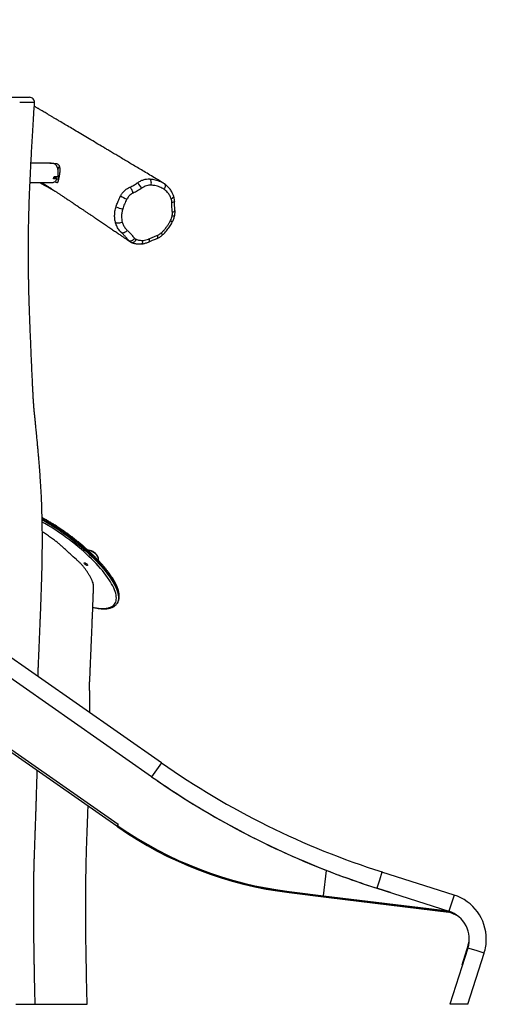
# Model space of a CAD drawing. Units: millimetres. Extents: x -516 to 3976, y 88 to 1613.
# Drawn here: x 2450 to 2547, y 1308 to 1503 of the extents above; entities that cross this region are included whole.
import ezdxf

# ---------------------------------------------------------------- set-up
doc = ezdxf.new("R2010")
doc.units = ezdxf.units.MM
doc.header["$LTSCALE"] = 45
doc.header["$PDSIZE"] = -1
doc.layers.add('VP-SIDE', color=50, linetype='Continuous', plot=False)
doc.dimstyles.get("Standard").update_dxf_attribs({"dimtxt": 14, "dimasz": 20, "dimexe": 20, "dimexo": 50, "dimgap": 20, "dimtad": 0, "dimdec": 0, "dimzin": 0, "dimdsep": 46, "dimtxsty": 'Standard', "dimcen": -0.09, "dimadec": 0, "dimazin": 0, "dimtfac": 1, "dimtdec": 4, "dimtofl": 0, "dimtmove": 0, "dimatfit": 3, "dimfxl": 70, "dimfxlon": 1, "dimtolj": 1, "dimtzin": 0, "dimarcsym": 0})

# ---------------------------------------------------------------- blocks, each defined once
blk = doc.blocks.new('RB1247_side')
at = {"color": 0, "linetype": 'Continuous', "lineweight": 25}
for p, q in [((550.6, -37.16), (546.88, -37.16)), ((550.86, -37.16), (550.6, -37.16)), ((550.96, -37.17), (550.7, -37.17)), ((551.42, -37.18), (550.72, -37.18)), ((550.96, -37.17), (550.96, -37.18)), ((546.7, -40.96), (551.29, -40.96)), ((552.05, -40.22), (551.35, -40.22)), ((551.63, -40.18), (551.37, -40.18)), ((551.73, -39.84), (551.47, -39.84)), ((551.48, -39.79), (552.17, -39.79)), ((551.96, -40.12), (551.65, -40.12)), ((551.68, -39.79), (551.73, -39.84)), ((552.05, -40.22), (551.96, -40.12)), ((573.06, -41.04), (573.09, -41.06)), ((572.74, -156.14), (510.61, -112.65)), ((570.81, -158.9), (510.07, -116.39)), ((563.89, -124.59), (563.88, -124.6)), ((563.89, -124.59), (564, -124.43)), ((563.92, -168.73), (508.37, -129.84)), ((564.15, -168.4), (508.42, -129.39)), ((572.74, -156.14), (571.77, -157.52)), ((571.77, -157.52), (570.81, -158.9)), ((564.15, -168.4), (563.92, -168.73)), ((563.92, -168.73), (564.01, -168.79)), ((564.12, -168.62), (564.01, -168.79)), ((564.01, -168.79), (564.09, -168.84)), ((564.12, -168.62), (564.04, -168.57)), ((564.09, -168.84), (564.2, -168.68)), ((564.12, -168.62), (564.2, -168.68)), ((564.13, -168.61), (564.21, -168.67)), ((604.87, -182.5), (605.49, -177.49)), ((604.9, -182.5), (605.51, -177.5)), ((605.49, -177.49), (605.51, -177.5)), ((616.48, -177.81), (615.97, -179.41)), ((630.77, -182.37), (616.48, -177.81)), ((615.97, -179.41), (615.46, -181.02)), ((598.08, -181.68), (598.06, -181.88)), ((598.08, -181.67), (604.87, -182.5)), ((598.08, -181.68), (605.93, -182.64)), ((618.17, -181.88), (615.45, -181.02)), ((615.46, -181.02), (629.75, -185.58)), ((598.06, -181.88), (605.91, -182.84)), ((604.9, -182.5), (604.87, -182.5)), ((604.9, -182.5), (629.6, -185.53)), ((605.91, -182.84), (605.93, -182.64)), ((605.91, -182.84), (629.73, -185.76)), ((605.93, -182.64), (629.65, -185.55)), ((630.77, -182.37), (630.26, -183.97)), ((629.73, -185.76), (629.75, -185.58)), ((630.26, -183.97), (629.75, -185.58)), ((630.59, -186.1), (629.78, -185.77)), ((630.62, -185.94), (630.59, -186.1)), ((630.59, -186.1), (630.66, -186.13)), ((630.72, -185.99), (630.66, -186.13)), ((633.52, -192.89), (629.95, -204.06)), ((633.57, -192.23), (632.33, -196.28)), ((635.12, -193.4), (633.52, -192.89)), ((633.57, -192.23), (633.68, -192.26)), ((636.73, -193.91), (635.12, -193.4)), ((633.49, -204.06), (636.73, -193.91)), ((632.43, -196.31), (632.33, -196.28)), ((543.86, -204.06), (545.65, -204.06)), ((545.65, -204.06), (546.64, -204.06)), ((546.64, -204.06), (547.73, -204.06)), ((547.73, -204.06), (551.42, -204.06)), ((551.42, -204.06), (553.01, -204.06)), ((553.01, -204.06), (554.17, -204.06)), ((554.17, -204.06), (555.96, -204.06)), ((555.96, -204.06), (556.95, -204.06)), ((556.95, -204.06), (558.04, -204.06)), ((633.49, -204.06), (629.95, -204.06))]:
    blk.add_line(p, q, dxfattribs=at)
at = {"color": 0, "linetype": 'Continuous', "lineweight": 25, "flags": 128}
for points in [[(551.42, -37.18), (551.55, -37.23), (551.67, -37.32), (551.79, -37.45), (551.9, -37.6), (552, -37.79), (552.08, -38), (552.15, -38.23), (552.2, -38.48), (552.23, -38.74), (552.24, -39), (552.24, -39.27), (552.21, -39.53), (552.17, -39.79)], [(552.05, -40.22), (551.96, -40.42), (551.85, -40.59), (551.74, -40.74), (551.62, -40.85), (551.49, -40.92), (551.36, -40.96), (551.29, -40.96)], [(570.73, -41.5), (570.75, -41.31), (570.76, -41.11), (570.75, -40.92), (570.72, -40.74), (570.67, -40.58), (570.6, -40.44), (570.52, -40.33), (570.43, -40.26)], [(567.14, -43.08), (567.09, -42.9), (567.02, -42.72), (566.95, -42.54), (566.86, -42.38), (566.76, -42.22), (566.66, -42.09), (566.56, -41.99), (566.46, -41.91)], [(573.33, -41.21), (573.4, -41.27), (573.46, -41.37), (573.49, -41.49), (573.49, -41.64), (573.47, -41.8), (573.42, -41.98), (573.35, -42.15), (573.25, -42.32)], [(575.16, -43.61), (575.16, -43.61), (575.17, -43.7), (575.14, -43.8), (575.07, -43.91), (574.97, -44.02), (574.85, -44.12), (574.69, -44.22)], [(575.34, -44.68), (575.33, -44.71), (575.3, -44.77), (575.23, -44.83), (575.12, -44.88), (574.98, -44.93), (574.82, -44.97)], [(575.44, -46.5), (575.43, -46.54), (575.4, -46.61), (575.33, -46.69), (575.22, -46.76), (575.08, -46.83), (574.92, -46.89)], [(564.99, -48.83), (564.81, -48.9), (564.63, -48.97), (564.43, -49.01), (564.24, -49.04), (564.06, -49.05), (563.9, -49.03), (563.77, -49), (563.66, -48.95)], [(575.38, -47.54), (575.38, -47.54), (575.35, -47.57), (575.28, -47.6), (575.18, -47.62), (575.04, -47.62), (574.88, -47.61)], [(565.99, -50.47), (565.85, -50.62), (565.7, -50.75), (565.54, -50.86), (565.38, -50.94), (565.22, -50.99), (565.08, -51), (564.95, -50.99), (564.85, -50.94)], [(567.46, -52.09), (567.32, -52.24), (567.17, -52.37), (567.01, -52.47), (566.85, -52.55), (566.7, -52.6), (566.55, -52.62), (566.43, -52.6), (566.32, -52.56)], [(567.72, -52.25), (567.63, -52.43), (567.53, -52.59), (567.41, -52.72), (567.28, -52.83), (567.16, -52.89), (567.03, -52.92), (566.92, -52.91), (566.89, -52.9)], [(568.69, -53.16), (568.7, -53.16), (568.8, -53.13), (568.89, -53.06), (568.97, -52.95), (569.04, -52.81), (569.09, -52.64), (569.12, -52.45)], [(570.28, -52.74), (570.3, -52.73), (570.35, -52.67), (570.38, -52.57), (570.39, -52.45), (570.37, -52.29), (570.34, -52.12)], [(571.9, -52.08), (571.93, -52.05), (571.99, -51.99), (572.02, -51.89), (572.04, -51.76), (572.03, -51.6), (572.01, -51.43)], [(572.93, -51.42), (572.93, -51.42), (572.94, -51.38), (572.93, -51.31), (572.89, -51.22), (572.82, -51.1), (572.73, -50.97)], [(564, -124.43), (564.08, -124.31), (564.19, -124.09), (564.27, -123.85), (564.32, -123.6), (564.35, -123.32), (564.34, -123.03), (564.3, -122.71), (564.24, -122.39), (564.15, -122.04), (564.02, -121.68), (563.87, -121.3), (563.69, -120.92), (563.49, -120.51), (563.25, -120.1), (562.99, -119.68), (562.7, -119.24), (562.39, -118.8), (562.05, -118.34), (561.69, -117.88), (561.3, -117.42), (560.9, -116.95), (560.47, -116.47), (560.02, -115.99), (559.54, -115.51), (559.06, -115.03), (558.55, -114.55), (558.03, -114.06), (557.49, -113.59), (556.94, -113.11), (556.37, -112.64), (555.79, -112.17), (555.21, -111.71), (554.61, -111.26), (554.01, -110.82), (553.4, -110.38), (552.78, -109.96), (552.16, -109.54), (551.54, -109.14), (550.92, -108.75), (550.29, -108.38), (549.67, -108.02), (549.1, -107.7)], [(549.11, -107.92), (549.56, -108.17), (550.18, -108.53), (550.8, -108.9), (551.43, -109.29), (552.05, -109.69), (552.67, -110.11), (553.28, -110.53), (553.9, -110.97), (554.5, -111.41), (555.1, -111.87), (555.68, -112.33), (556.26, -112.79), (556.83, -113.26), (557.38, -113.74), (557.92, -114.22), (558.44, -114.7), (558.94, -115.18), (559.43, -115.66), (559.9, -116.14), (560.35, -116.62), (560.78, -117.1), (561.19, -117.57), (561.58, -118.04), (561.94, -118.5), (562.28, -118.95), (562.59, -119.39), (562.88, -119.83), (563.14, -120.25), (563.37, -120.67), (563.58, -121.07), (563.76, -121.46), (563.91, -121.83), (564.03, -122.19), (564.13, -122.54), (564.19, -122.87), (564.23, -123.18), (564.24, -123.47), (564.21, -123.75), (564.16, -124.01), (564.08, -124.24), (563.97, -124.46), (563.89, -124.59)], [(559.16, -125.24), (559.42, -125.3), (559.87, -125.38), (560.3, -125.45), (560.71, -125.49), (561.1, -125.5), (561.47, -125.5), (561.81, -125.47), (562.12, -125.42), (562.41, -125.34), (562.68, -125.25), (562.92, -125.13), (563.13, -124.99), (563.31, -124.83), (563.47, -124.65), (563.6, -124.45), (563.7, -124.23), (563.77, -123.99), (563.81, -123.73), (563.82, -123.45), (563.8, -123.15), (563.76, -122.84), (563.68, -122.5), (563.58, -122.16), (563.45, -121.8), (563.29, -121.42), (563.1, -121.03), (562.88, -120.63), (562.64, -120.21), (562.37, -119.79), (562.07, -119.36), (561.75, -118.91), (561.41, -118.46), (561.04, -118), (560.65, -117.54), (560.24, -117.07), (559.8, -116.6), (559.35, -116.13), (558.87, -115.65), (558.38, -115.17), (557.87, -114.7), (557.35, -114.22), (556.81, -113.75), (556.25, -113.28), (555.69, -112.82), (555.11, -112.36), (554.53, -111.91), (553.93, -111.47), (553.33, -111.03), (552.72, -110.61), (552.11, -110.19), (551.5, -109.79), (550.88, -109.4), (550.27, -109.03), (549.65, -108.66), (549.11, -108.36)], [(559.81, -114.81), (559.65, -114.67), (559.48, -114.53), (559.3, -114.4), (559.12, -114.28), (558.93, -114.17), (558.76, -114.09), (558.59, -114.02), (558.43, -113.97), (558.3, -113.95), (558.19, -113.95)], [(559.81, -114.81), (559.65, -114.67), (559.48, -114.53), (559.3, -114.4), (559.12, -114.28), (558.93, -114.17), (558.76, -114.09), (558.59, -114.02), (558.43, -113.97), (558.3, -113.95), (558.2, -113.95)], [(557.55, -116.7), (557.48, -116.62), (557.43, -116.54), (557.41, -116.48), (557.43, -116.44), (557.47, -116.42), (557.54, -116.43), (557.63, -116.46), (557.73, -116.51), (557.84, -116.58), (557.94, -116.66), (558.02, -116.74), (558.08, -116.82), (558.11, -116.88), (558.12, -116.93), (558.09, -116.96), (558.03, -116.97), (557.95, -116.95), (557.86, -116.91), (557.75, -116.85), (557.65, -116.78), (557.55, -116.7)]]:
    blk.add_lwpolyline(points, dxfattribs=at)
at = {"color": 0, "linetype": 'Continuous', "lineweight": 25}
for centre, radius, start, end in [((546.61, -25.06), 1, 356.2796, 89.9996), ((550.6, -37.64), 0.482, 77.6949, 89.9623), ((550.6, -37.65), 0.486, 75.0197, 89.9238), ((550.86, -37.64), 0.482, 77.6949, 89.9623), ((554.81, -38.91), 2.63, 152.2912, 172.5511), ((548.76, -39.24), 2.77, 339.2361, 348.5597), ((548.76, -39.24), 2.77, 340.0767, 347.5379), ((549.02, -39.24), 2.77, 340.0767, 347.5379), ((555.15, -39.23), 2.97, 187.2144, 200.3616), ((566.18, -43.45), 2.99, 26.4848, 53.0645), ((576.42, -23.18), 23.6, 240.0959, 243.4732), ((566.05, -41.31), 5.02, 242.8864, 258.7723), ((575.45, -46.89), 1.87, 241.3019, 255.0023), ((558.08, -116.27), 2.33, 23.4788, 84.5108), ((558.82, -115.97), 1.53, 20.5947, 49.5399), ((558.82, -115.97), 1.52, 20.4902, 49.5593), ((665.9, -23.03), 162.47, 235.01, 252.2917), ((665.31, -24.24), 164.51, 234.9375, 248.676), ((665.9, -23.03), 165.84, 235.5081, 252.2917), ((607.21, -107.24), 75.2, 235.01, 263.01), ((564.01, -168.49), 0.169, 313.4108, 32.1263), ((607.21, -107.24), 75, 235.01, 263.01), ((607.21, -107.24), 74.99, 235.01, 263.01), ((665.18, -24.8), 163.94, 248.6569, 252.3406), ((627.98, -191.12), 9.18, 0.01, 72.2917), ((627.98, -191.12), 5.81, 342.2917, 72.2917), ((629.71, -185.96), 0.2, 68.01, 83.01), ((628.79, -190.76), 5, 47.9674, 68.01), ((628.79, -190.76), 5, 343.01, 359.5318), ((627.98, -191.12), 9.18, 342.2917, 0.01)]:
    blk.add_arc(centre, radius, start, end, dxfattribs=at)
for points, knots in [([(539.52, -24.06), (539.58, -24.06), (539.93, -24.06), (540.56, -24.06), (541.31, -24.06), (541.95, -24.06), (542.5, -24.06), (543.15, -24.06), (543.77, -24.06), (544.4, -24.06), (544.87, -24.06), (545.31, -24.06), (545.59, -24.06), (545.72, -24.06), (545.75, -24.06)], [0, 0, 0, 0, 0.022565, 0.141094, 0.259772, 0.340589, 0.421419, 0.502059, 0.6481, 0.721235, 0.794224, 0.881896, 0.972368, 1, 1, 1, 1]), ([(546.66, -25.12), (546.62, -25.12), (546.51, -25.12), (546.27, -25.11), (545.93, -25.1), (545.54, -25.09), (545.11, -25.09), (544.81, -25.08), (544.66, -25.08), (544.66, -25.08)], [0, 0, 0, 0, 0.08362, 0.270272, 0.457544, 0.644163, 0.822032, 0.999998, 1, 1, 1, 1]), ([(545.75, -24.06), (545.82, -24.06), (545.97, -24.06), (546.21, -24.06), (546.4, -24.06), (546.53, -24.06), (546.58, -24.06), (546.62, -24.06), (546.61, -24.06), (546.61, -24.06)], [0, 0, 0, 0, 0.1362212, 0.272467, 0.5482548, 0.6907577, 0.8332564, 0.9784821, 1, 1, 1, 1]), ([(548.28, -139.02), (548.28, -138.97), (548.29, -138.76), (548.31, -138.27), (548.34, -137.52), (548.37, -136.71), (548.4, -136.03), (548.42, -135.52), (548.44, -135.1), (548.45, -134.71), (548.47, -134.23), (548.5, -133.6), (548.53, -132.82), (548.57, -131.95), (548.61, -130.99), (548.65, -129.97), (548.69, -129), (548.73, -128.09), (548.76, -127.31), (548.79, -126.58), (548.81, -125.93), (548.83, -125.43), (548.85, -125.04), (548.86, -124.76), (548.86, -124.55), (548.87, -124.35), (548.88, -124.1), (548.89, -123.74), (548.91, -123.25), (548.93, -122.7), (548.96, -122.02), (548.98, -121.26), (549.01, -120.26), (549.04, -119.13), (549.08, -117.85), (549.1, -116.56), (549.13, -115.27), (549.14, -113.95), (549.15, -112.58), (549.15, -111.11), (549.14, -109.53), (549.11, -107.84), (549.06, -106.03), (549, -104.11), (548.9, -102.07), (548.79, -100.28), (548.68, -98.78), (548.6, -97.63), (548.51, -96.53), (548.43, -95.52), (548.35, -94.6), (548.27, -93.76), (548.2, -92.99), (548.14, -92.32), (548.08, -91.75), (548.04, -91.32), (548.01, -91.02), (547.99, -90.82), (547.98, -90.67), (547.97, -90.54), (547.95, -90.39), (547.93, -90.18), (547.9, -89.86), (547.86, -89.44), (547.81, -88.98), (547.75, -88.35), (547.67, -87.62), (547.59, -86.81), (547.51, -86.05), (547.45, -85.34), (547.4, -84.59), (547.35, -83.79), (547.3, -82.93), (547.26, -82.01), (547.21, -81.03), (547.15, -79.82), (547.09, -78.37), (547.02, -76.7), (546.94, -74.99), (546.87, -73.26), (546.8, -71.53), (546.72, -69.79), (546.65, -68.03), (546.6, -66.44), (546.55, -65.02), (546.51, -63.81), (546.48, -62.65), (546.46, -61.56), (546.44, -60.61), (546.42, -59.77), (546.41, -59.06), (546.4, -58.38), (546.39, -57.75), (546.39, -57.21), (546.38, -56.76), (546.38, -56.39), (546.38, -56.06), (546.38, -55.72), (546.38, -55.34), (546.38, -54.93), (546.38, -54.48), (546.38, -53.96), (546.38, -53.35), (546.38, -52.64), (546.39, -51.82), (546.4, -50.91), (546.42, -49.91), (546.44, -48.76), (546.47, -47.47), (546.51, -46.04), (546.56, -44.48), (546.62, -42.81), (546.7, -41.02), (546.79, -39.12), (546.88, -37.16), (546.99, -35.14), (547.11, -33.09), (547.24, -30.93), (547.38, -28.68), (547.5, -26.73), (547.58, -25.54), (547.61, -25.13)], [0, 0, 0, 0, 0.001301, 0.005398, 0.01304, 0.021101, 0.026529, 0.03101, 0.034545, 0.037633, 0.04114, 0.047165, 0.05413, 0.061814, 0.070161, 0.079172, 0.088846, 0.09572, 0.102864, 0.109443, 0.115076, 0.119762, 0.12278, 0.125213, 0.127063, 0.128479, 0.130383, 0.133671, 0.137968, 0.143123, 0.148241, 0.155906, 0.16311, 0.174521, 0.185603, 0.196821, 0.208176, 0.219672, 0.231513, 0.244357, 0.258205, 0.27306, 0.288923, 0.305797, 0.323687, 0.342598, 0.352913, 0.363324, 0.373026, 0.381921, 0.39001, 0.397291, 0.40418, 0.410143, 0.415181, 0.419291, 0.421401, 0.423144, 0.42452, 0.42553, 0.426508, 0.428376, 0.431187, 0.43494, 0.439318, 0.443558, 0.451392, 0.458586, 0.46525, 0.471473, 0.478066, 0.485149, 0.492736, 0.500835, 0.509451, 0.518588, 0.53273, 0.54761, 0.5626, 0.577691, 0.592885, 0.608183, 0.623589, 0.639104, 0.650094, 0.660849, 0.671017, 0.680595, 0.689586, 0.696238, 0.702528, 0.708455, 0.71402, 0.719017, 0.722814, 0.725926, 0.728612, 0.731583, 0.734879, 0.738499, 0.742443, 0.746809, 0.752196, 0.758447, 0.765561, 0.773539, 0.78238, 0.792084, 0.803654, 0.816251, 0.829876, 0.844528, 0.860209, 0.87692, 0.89466, 0.911828, 0.929863, 0.948766, 0.968537, 0.989177, 1, 1, 1, 1]), ([(547.61, -25.13), (547.61, -25.13), (547.62, -25.13), (547.58, -25.13), (547.52, -25.13), (547.38, -25.12), (547.17, -25.12), (546.9, -25.12), (546.74, -25.12), (546.66, -25.12)], [0, 0, 0, 0, 0.00713, 0.153313, 0.303064, 0.45282, 0.724725, 0.862374, 1, 1, 1, 1]), ([(573.09, -41.06), (572.83, -40.9), (572.15, -40.5), (571.09, -39.86), (569.91, -39.16), (568.8, -38.49), (567.74, -37.86), (566.74, -37.26), (565.76, -36.68), (564.82, -36.12), (563.92, -35.58), (563.09, -35.09), (562.33, -34.63), (561.36, -34.06), (560.18, -33.35), (558.79, -32.52), (557.43, -31.71), (556.17, -30.96), (554.98, -30.25), (553.88, -29.6), (552.96, -29.05), (552.21, -28.6), (551.65, -28.27), (551.12, -27.96), (550.62, -27.66), (550.15, -27.37), (549.7, -27.11), (549.32, -26.88), (549, -26.69), (548.75, -26.54), (548.57, -26.43), (548.42, -26.35), (548.26, -26.25), (548.05, -26.13), (547.81, -25.98), (547.64, -25.88), (547.56, -25.84)], [0, 0, 0, 0, 0.030779, 0.078752, 0.124493, 0.168, 0.209275, 0.248316, 0.285125, 0.323036, 0.358245, 0.390753, 0.420559, 0.447664, 0.503971, 0.558648, 0.6117, 0.663128, 0.707731, 0.751035, 0.793042, 0.816983, 0.839293, 0.859842, 0.878632, 0.898706, 0.916286, 0.931373, 0.943965, 0.954063, 0.961667, 0.965416, 0.971446, 0.97979, 0.990446, 1, 1, 1, 1]), ([(551.58, -37.27), (551.64, -37.25), (551.78, -37.2), (551.98, -37.2), (552.11, -37.26), (552.17, -37.29)], [0, 0, 0, 0, 0.287118, 0.643616, 1, 1, 1, 1]), ([(552.17, -37.29), (552.21, -37.32), (552.3, -37.38), (552.41, -37.52), (552.5, -37.7), (552.56, -37.92), (552.6, -38.17), (552.61, -38.46), (552.6, -38.77), (552.57, -39.09), (552.52, -39.42), (552.48, -39.73), (552.42, -40.01), (552.37, -40.26), (552.32, -40.48), (552.29, -40.66), (552.24, -40.81), (552.2, -40.92), (552.13, -41), (552.04, -41.02), (551.94, -40.99), (551.82, -40.92), (551.73, -40.86), (551.67, -40.8), (551.67, -40.8)], [0, 0, 0, 0, 0.043544, 0.087093, 0.133995, 0.180908, 0.229792, 0.278683, 0.330103, 0.381506, 0.432176, 0.482827, 0.529427, 0.576024, 0.621802, 0.667652, 0.713755, 0.759864, 0.814903, 0.869877, 0.911231, 0.952561, 0.99397, 1, 1, 1, 1]), ([(548.61, -40.96), (548.68, -41), (548.83, -41.08), (549.05, -41.21), (549.28, -41.34), (549.52, -41.48), (549.77, -41.62), (550.03, -41.76), (550.27, -41.9), (550.49, -42.02), (550.68, -42.13), (550.84, -42.22), (551, -42.31), (551.19, -42.42), (551.4, -42.54), (551.6, -42.65), (551.73, -42.72), (551.77, -42.75)], [0, 0, 0, 0, 0.0660565, 0.1371195, 0.2104437, 0.2861797, 0.3643278, 0.4448888, 0.5250947, 0.5932897, 0.6535667, 0.6991235, 0.7488664, 0.8078631, 0.8761157, 0.9536263, 1, 1, 1, 1]), ([(549.05, -40.96), (549.1, -41), (549.23, -41.08), (549.42, -41.21), (549.64, -41.35), (549.87, -41.5), (550.15, -41.68), (550.46, -41.89), (550.81, -42.11), (551.18, -42.36), (551.59, -42.63), (552.04, -42.93), (552.51, -43.24), (553.04, -43.59), (553.62, -43.97), (554.21, -44.37), (554.74, -44.72), (555.21, -45.04), (555.62, -45.31), (555.98, -45.55), (556.34, -45.79), (556.73, -46.05), (557.17, -46.35), (557.57, -46.62), (557.92, -46.85), (558.16, -47.02), (558.38, -47.16), (558.54, -47.27), (558.67, -47.36), (558.79, -47.44), (558.95, -47.54), (559.15, -47.68), (559.41, -47.86), (559.72, -48.07), (560.08, -48.31), (560.48, -48.58), (560.88, -48.86), (561.28, -49.13), (561.82, -49.49), (562.48, -49.95), (563.26, -50.47), (563.98, -50.96), (564.51, -51.33), (564.9, -51.59), (565.13, -51.76), (565.37, -51.92), (565.62, -52.09), (565.89, -52.28), (566.19, -52.49), (566.4, -52.63), (566.49, -52.7)], [0, 0, 0, 0, 0.009201, 0.02158, 0.033334, 0.046494, 0.061999, 0.079848, 0.100043, 0.121232, 0.144505, 0.169865, 0.197251, 0.224297, 0.261634, 0.29549, 0.325864, 0.352757, 0.376168, 0.396096, 0.415849, 0.438309, 0.463584, 0.491673, 0.507491, 0.522101, 0.534184, 0.543738, 0.550765, 0.556111, 0.564847, 0.57658, 0.591311, 0.60904, 0.629766, 0.652884, 0.676213, 0.698873, 0.720868, 0.768378, 0.812445, 0.853108, 0.891062, 0.905299, 0.919156, 0.932633, 0.946107, 0.962374, 0.982007, 1, 1, 1, 1]), ([(567.99, -41.04), (567.99, -41.04), (568.18, -40.91), (568.57, -40.66), (569.19, -40.41), (569.82, -40.26), (570.23, -40.26), (570.43, -40.26)], [0, 0, 0, 0, 0.0000021, 0.2491666, 0.5060641, 0.7495041, 1, 1, 1, 1]), ([(570.43, -40.26), (570.71, -40.29), (571.18, -40.33), (571.81, -40.49), (572.33, -40.67), (572.75, -40.85), (572.98, -41), (573.06, -41.04)], [0, 0, 0, 0, 0.300173, 0.499915, 0.699656, 0.904978, 1, 1, 1, 1]), ([(564.69, -43.57), (564.69, -43.57), (564.73, -43.48), (564.88, -43.24), (565.17, -42.86), (565.56, -42.47), (565.99, -42.14), (566.31, -41.99), (566.46, -41.91)], [0, 0, 0, 0, 0.000002, 0.119366, 0.339851, 0.560335, 0.780166, 1, 1, 1, 1]), ([(566.46, -41.91), (566.48, -41.91), (566.5, -41.9), (566.51, -41.89), (566.51, -41.89)], [0, 0, 0, 0, 0.999898, 1, 1, 1, 1]), ([(566.51, -41.89), (566.51, -41.89), (566.76, -41.79), (567.26, -41.55), (567.73, -41.22), (567.97, -41.06)], [0, 0, 0, 0, 0.000003, 0.495992, 1, 1, 1, 1]), ([(568.85, -42.11), (568.58, -42.3), (568.16, -42.58), (567.58, -42.88), (567.29, -43.01), (567.14, -43.08)], [0, 0, 0, 0, 0.495688, 0.747768, 1, 1, 1, 1]), ([(567.97, -41.06), (567.98, -41.05), (567.99, -41.05), (567.99, -41.04), (567.99, -41.04)], [0, 0, 0, 0, 0.999793, 1, 1, 1, 1]), ([(570.73, -41.5), (570.58, -41.5), (570.26, -41.5), (569.79, -41.62), (569.3, -41.81), (569, -42.01), (568.85, -42.11)], [0, 0, 0, 0, 0.240007, 0.486985, 0.739396, 1, 1, 1, 1]), ([(573.25, -42.32), (573.12, -42.23), (572.85, -42.07), (572.41, -41.86), (571.95, -41.7), (571.39, -41.56), (570.97, -41.52), (570.73, -41.5)], [0, 0, 0, 0, 0.179804, 0.35963, 0.544545, 0.729463, 1, 1, 1, 1]), ([(573.33, -41.21), (573.28, -41.18), (573.2, -41.12), (573.1, -41.06), (573.06, -41.04)], [0, 0, 0, 0, 0.512722, 1, 1, 1, 1]), ([(574.69, -44.22), (574.65, -44.1), (574.56, -43.87), (574.39, -43.55), (574.2, -43.24), (573.95, -42.92), (573.64, -42.6), (573.38, -42.41), (573.25, -42.32)], [0, 0, 0, 0, 0.146963, 0.293955, 0.445152, 0.596347, 0.796852, 1, 1, 1, 1]), ([(575.15, -43.61), (575.15, -43.59), (575.11, -43.48), (575.03, -43.27), (574.89, -42.97), (574.71, -42.64), (574.49, -42.32), (574.25, -42.01), (573.99, -41.73), (573.7, -41.48), (573.49, -41.3), (573.36, -41.22), (573.33, -41.2)], [0, 0, 0, 0, 0.018578, 0.109963, 0.212097, 0.34183, 0.469518, 0.596456, 0.722415, 0.846092, 0.971971, 1, 1, 1, 1]), ([(563.79, -45.68), (563.79, -45.68), (563.88, -45.4), (564.06, -44.92), (564.35, -44.24), (564.55, -43.83), (564.65, -43.63)], [0, 0, 0, 0, 0.0000027, 0.3944818, 0.6966562, 1, 1, 1, 1]), ([(564.65, -43.63), (564.66, -43.61), (564.68, -43.59), (564.69, -43.57), (564.69, -43.57)], [0, 0, 0, 0, 0.9999136, 1, 1, 1, 1]), ([(565.88, -44.29), (565.72, -44.61), (565.49, -45.08), (565.23, -45.73), (565.12, -46.06), (565.07, -46.23)], [0, 0, 0, 0, 0.497048, 0.748551, 1, 1, 1, 1]), ([(567.14, -43.08), (567.03, -43.13), (566.81, -43.24), (566.51, -43.46), (566.24, -43.74), (566.03, -44.02), (565.92, -44.21), (565.88, -44.29)], [0, 0, 0, 0, 0.209511, 0.425057, 0.634585, 0.850261, 1, 1, 1, 1]), ([(574.82, -44.97), (574.81, -44.84), (574.8, -44.58), (574.73, -44.34), (574.69, -44.22)], [0, 0, 0, 0, 0.492645, 1, 1, 1, 1]), ([(575.33, -44.68), (575.33, -44.66), (575.33, -44.54), (575.32, -44.33), (575.28, -44.05), (575.23, -43.82), (575.18, -43.67), (575.16, -43.61)], [0, 0, 0, 0, 0.060239, 0.335942, 0.572576, 0.809678, 1, 1, 1, 1]), ([(575.44, -46.5), (575.43, -46.46), (575.42, -46.38), (575.39, -46.08), (575.36, -45.59), (575.34, -45.05), (575.34, -44.76), (575.34, -44.69), (575.34, -44.68)], [0, 0, 0, 0, 0.062961, 0.127665, 0.508172, 0.884902, 0.992753, 1, 1, 1, 1]), ([(563.66, -48.95), (563.6, -48.73), (563.5, -48.27), (563.47, -47.64), (563.49, -47.1), (563.54, -46.66), (563.63, -46.22), (563.72, -45.92), (563.76, -45.78)], [0, 0, 0, 0, 0.226407, 0.457706, 0.591398, 0.725094, 0.862548, 1, 1, 1, 1]), ([(563.76, -45.78), (563.77, -45.74), (563.78, -45.71), (563.79, -45.68), (563.79, -45.68)], [0, 0, 0, 0, 0.999943, 1, 1, 1, 1]), ([(565.07, -46.23), (565.01, -46.47), (564.88, -46.95), (564.82, -47.63), (564.86, -48.27), (564.94, -48.64), (564.99, -48.83)], [0, 0, 0, 0, 0.268398, 0.544248, 0.769709, 1, 1, 1, 1]), ([(574.92, -46.89), (574.89, -46.57), (574.83, -45.94), (574.82, -45.29), (574.82, -44.97)], [0, 0, 0, 0, 0.499165, 1, 1, 1, 1]), ([(574.88, -47.61), (574.9, -47.49), (574.95, -47.25), (574.93, -47.01), (574.92, -46.89)], [0, 0, 0, 0, 0.492341, 1, 1, 1, 1]), ([(575.38, -47.53), (575.4, -47.46), (575.43, -47.28), (575.46, -46.99), (575.46, -46.73), (575.44, -46.56), (575.44, -46.5), (575.44, -46.5)], [0, 0, 0, 0, 0.224484, 0.523399, 0.820922, 0.978799, 1, 1, 1, 1]), ([(564.99, -48.83), (565.02, -48.94), (565.09, -49.17), (565.24, -49.49), (565.41, -49.79), (565.65, -50.14), (565.86, -50.35), (565.99, -50.47)], [0, 0, 0, 0, 0.175175, 0.350361, 0.531337, 0.712318, 1, 1, 1, 1]), ([(572.73, -50.97), (572.87, -50.83), (573.15, -50.56), (573.54, -50.11), (573.9, -49.62), (574.25, -49.1), (574.45, -48.72), (574.55, -48.53)], [0, 0, 0, 0, 0.193455, 0.386915, 0.585907, 0.784907, 1, 1, 1, 1]), ([(572.93, -51.42), (572.99, -51.35), (573.16, -51.2), (573.43, -50.92), (573.74, -50.57), (574.05, -50.17), (574.34, -49.77), (574.6, -49.38), (574.81, -49.02), (574.92, -48.8), (574.97, -48.7)], [0, 0, 0, 0, 0.081959, 0.193653, 0.345758, 0.494395, 0.63989, 0.779327, 0.903228, 1, 1, 1, 1]), ([(574.55, -48.53), (574.62, -48.38), (574.76, -48.08), (574.84, -47.77), (574.88, -47.61)], [0, 0, 0, 0, 0.494669, 1, 1, 1, 1]), ([(574.96, -48.69), (574.97, -48.68), (575.03, -48.56), (575.14, -48.33), (575.26, -48.01), (575.34, -47.74), (575.37, -47.59), (575.38, -47.53)], [0, 0, 0, 0, 0.0305206, 0.3318804, 0.6108192, 0.8650701, 1, 1, 1, 1]), ([(564.79, -50.88), (564.79, -50.88), (564.65, -50.75), (564.44, -50.51), (564.17, -50.14), (563.97, -49.77), (563.79, -49.38), (563.7, -49.09), (563.66, -48.95)], [0, 0, 0, 0, 0.000002, 0.251782, 0.435821, 0.619857, 0.809934, 1, 1, 1, 1]), ([(565.99, -50.47), (566.15, -50.64), (566.49, -50.97), (566.91, -51.42), (567.21, -51.81), (567.38, -52), (567.46, -52.09)], [0, 0, 0, 0, 0.316392, 0.657964, 0.82911, 1, 1, 1, 1]), ([(564.85, -50.94), (564.83, -50.92), (564.81, -50.9), (564.79, -50.88), (564.79, -50.88)], [0, 0, 0, 0, 0.999941, 1, 1, 1, 1]), ([(566.2, -52.41), (566.2, -52.41), (566.06, -52.24), (565.77, -51.9), (565.32, -51.4), (565.01, -51.09), (564.85, -50.94)], [0, 0, 0, 0, 0.000003, 0.332793, 0.666112, 1, 1, 1, 1]), ([(566.32, -52.56), (566.28, -52.51), (566.24, -52.46), (566.2, -52.41), (566.2, -52.41)], [0, 0, 0, 0, 0.999974, 1, 1, 1, 1]), ([(566.5, -52.7), (566.45, -52.67), (566.39, -52.62), (566.34, -52.57), (566.32, -52.56)], [0, 0, 0, 0, 0.696331, 1, 1, 1, 1]), ([(566.49, -52.69), (566.53, -52.72), (566.63, -52.79), (566.77, -52.86), (566.86, -52.89), (566.89, -52.9)], [0, 0, 0, 0, 0.334468, 0.77992, 1, 1, 1, 1]), ([(567.46, -52.09), (567.5, -52.13), (567.58, -52.2), (567.67, -52.23), (567.72, -52.25)], [0, 0, 0, 0, 0.489005, 1, 1, 1, 1]), ([(567.72, -52.25), (567.83, -52.29), (568.05, -52.36), (568.39, -52.42), (568.75, -52.46), (568.99, -52.45), (569.12, -52.45)], [0, 0, 0, 0, 0.246006, 0.492049, 0.74603, 1, 1, 1, 1]), ([(568.69, -53.16), (568.7, -53.16), (568.79, -53.16), (568.98, -53.14), (569.26, -53.09), (569.55, -53.02), (569.85, -52.92), (570.1, -52.82), (570.24, -52.76), (570.28, -52.74)], [0, 0, 0, 0, 0.007219, 0.174698, 0.348, 0.52064, 0.713645, 0.927338, 1, 1, 1, 1]), ([(569.12, -52.45), (569.29, -52.43), (569.64, -52.39), (570.05, -52.26), (570.28, -52.15), (570.34, -52.12)], [0, 0, 0, 0, 0.422153, 0.8567066, 1, 1, 1, 1]), ([(570.28, -52.74), (570.34, -52.71), (570.49, -52.65), (570.8, -52.51), (571.18, -52.35), (571.56, -52.2), (571.79, -52.12), (571.89, -52.08), (571.9, -52.08)], [0, 0, 0, 0, 0.114849, 0.275533, 0.574189, 0.821488, 0.987596, 1, 1, 1, 1]), ([(570.34, -52.12), (570.48, -52.06), (570.83, -51.89), (571.39, -51.66), (571.8, -51.51), (572.01, -51.43)], [0, 0, 0, 0, 0.262824, 0.631187, 1, 1, 1, 1]), ([(571.9, -52.07), (571.95, -52.05), (572.09, -52), (572.31, -51.88), (572.55, -51.73), (572.76, -51.57), (572.88, -51.46), (572.93, -51.42)], [0, 0, 0, 0, 0.147148, 0.365033, 0.613306, 0.835383, 1, 1, 1, 1]), ([(572.01, -51.43), (572.11, -51.38), (572.32, -51.29), (572.56, -51.12), (572.69, -51), (572.73, -50.97)], [0, 0, 0, 0, 0.404345, 0.821004, 1, 1, 1, 1]), ([(566.89, -52.91), (566.9, -52.91), (566.98, -52.94), (567.12, -52.99), (567.31, -53.03), (567.51, -53.08), (567.79, -53.13), (568.13, -53.16), (568.44, -53.18), (568.63, -53.16), (568.69, -53.16)], [0, 0, 0, 0, 0.02162, 0.129569, 0.236885, 0.34278, 0.490155, 0.6926, 0.900095, 1, 1, 1, 1]), ([(563.97, -124.46), (563.99, -124.45), (564.05, -124.37), (564.15, -124.21), (564.25, -123.98), (564.33, -123.74), (564.38, -123.47), (564.4, -123.2), (564.4, -122.9), (564.37, -122.59), (564.31, -122.27), (564.22, -121.93), (564.11, -121.57), (563.97, -121.21), (563.8, -120.83), (563.61, -120.44), (563.4, -120.05), (563.16, -119.64), (562.89, -119.23), (562.6, -118.8), (562.29, -118.37), (561.96, -117.94), (561.61, -117.5), (561.24, -117.05), (560.84, -116.6), (560.43, -116.15), (560, -115.7), (559.55, -115.24), (559.09, -114.78), (558.61, -114.33), (558.11, -113.87), (557.6, -113.42), (557.08, -112.97), (556.55, -112.52), (556.01, -112.08), (555.45, -111.64), (554.89, -111.21), (554.32, -110.79), (553.75, -110.38), (553.17, -109.97), (552.58, -109.58), (552, -109.19), (551.41, -108.82), (550.82, -108.46), (550.23, -108.11), (549.66, -107.78), (549.28, -107.57), (549.1, -107.47)], [0, 0, 0, 0, 0.005325, 0.026501, 0.04768, 0.069003, 0.090602, 0.11255, 0.134855, 0.157468, 0.180309, 0.203294, 0.22635, 0.249429, 0.272492, 0.295526, 0.318526, 0.34149, 0.364421, 0.387322, 0.410194, 0.433042, 0.455868, 0.478676, 0.501466, 0.524243, 0.547007, 0.56976, 0.592504, 0.61524, 0.637969, 0.660692, 0.683411, 0.706125, 0.728837, 0.751546, 0.774253, 0.79696, 0.819666, 0.842372, 0.865078, 0.887786, 0.910496, 0.933209, 0.955925, 0.978645, 1, 1, 1, 1]), ([(555.9, -115.8), (555.48, -115.42), (554.85, -114.85), (554.02, -114.1), (553.45, -113.56), (552.91, -113.05), (552.35, -112.58), (551.71, -112.07), (550.98, -111.54), (550.16, -110.98), (549.55, -110.57), (549.21, -110.36), (549.14, -110.32)], [0, 0, 0, 0, 0.197155, 0.295784, 0.394397, 0.477101, 0.559999, 0.642568, 0.752525, 0.862894, 0.973268, 1, 1, 1, 1]), ([(559.29, -121.12), (559.29, -121.02), (559.3, -120.8), (559.2, -120.41), (559.04, -119.96), (558.79, -119.45), (558.47, -118.92), (558.16, -118.43), (557.86, -117.97), (557.53, -117.49), (557.15, -117.03), (556.75, -116.6), (556.34, -116.2), (556.05, -115.93), (555.9, -115.8)], [0, 0, 0, 0, 0.0821, 0.175982, 0.269668, 0.371793, 0.474048, 0.557298, 0.640792, 0.723761, 0.806294, 0.870766, 0.935448, 1, 1, 1, 1]), ([(560.3, -116.01), (560.3, -115.96), (560.3, -115.83), (560.29, -115.64), (560.26, -115.5), (560.25, -115.44)], [0, 0, 0, 0, 0.275054, 0.66708, 1, 1, 1, 1]), ([(558.55, -146.21), (558.55, -146.07), (558.55, -145.61), (558.55, -144.87), (558.55, -144.03), (558.54, -143.32), (558.54, -142.76), (558.53, -142.34), (558.53, -142.03), (558.52, -141.7), (558.52, -141.34), (558.5, -140.95), (558.51, -140.56), (558.52, -140.15), (558.55, -139.65), (558.58, -139.05), (558.61, -138.37), (558.64, -137.64), (558.67, -136.88), (558.71, -135.96), (558.76, -134.88), (558.81, -133.63), (558.87, -132.27), (558.93, -130.8), (558.98, -129.47), (559.03, -128.34), (559.06, -127.48), (559.09, -126.73), (559.12, -126.09), (559.14, -125.56), (559.15, -125.17), (559.16, -124.9), (559.17, -124.72), (559.17, -124.57), (559.18, -124.39), (559.19, -124.17), (559.2, -123.91), (559.21, -123.58), (559.23, -123.15), (559.25, -122.57), (559.27, -121.87), (559.29, -121.38), (559.3, -121.12)], [0, 0, 0, 0, 0.017166, 0.054704, 0.087667, 0.116056, 0.139874, 0.153831, 0.165559, 0.177028, 0.19308, 0.208915, 0.226346, 0.244671, 0.263208, 0.289939, 0.317303, 0.345608, 0.375738, 0.408317, 0.454009, 0.503781, 0.55763, 0.61555, 0.677536, 0.715767, 0.749705, 0.779337, 0.804665, 0.825691, 0.842414, 0.851173, 0.858021, 0.863078, 0.869869, 0.87857, 0.889181, 0.901708, 0.916985, 0.940756, 0.969721, 1, 1, 1, 1]), ([(559.15, -125.28), (559.28, -125.31), (559.56, -125.37), (559.98, -125.45), (560.4, -125.51), (560.81, -125.55), (561.2, -125.57), (561.57, -125.57), (561.93, -125.55), (562.26, -125.5), (562.57, -125.44), (562.86, -125.34), (563.12, -125.23), (563.36, -125.1), (563.57, -124.94), (563.74, -124.77), (563.84, -124.65), (563.88, -124.6)], [0, 0, 0, 0, 0.057394, 0.126313, 0.195341, 0.264483, 0.333737, 0.403089, 0.472498, 0.541853, 0.610998, 0.679706, 0.747704, 0.814726, 0.880618, 0.945422, 1, 1, 1, 1]), ([(547.73, -204.06), (547.71, -203.53), (547.69, -202.5), (547.65, -201.03), (547.62, -199.71), (547.6, -198.51), (547.58, -197.46), (547.56, -196.54), (547.55, -195.78), (547.54, -195.16), (547.53, -194.68), (547.52, -194.28), (547.52, -193.97), (547.51, -193.72), (547.51, -193.46), (547.5, -193.12), (547.5, -192.66), (547.49, -192.09), (547.48, -191.43), (547.47, -190.43), (547.46, -189.1), (547.45, -187.83), (547.44, -186.88), (547.44, -186.26), (547.44, -185.64), (547.44, -185.06), (547.44, -184.55), (547.44, -184.15), (547.44, -183.84), (547.44, -183.58), (547.44, -183.3), (547.44, -182.94), (547.44, -182.5), (547.45, -182), (547.45, -181.4), (547.45, -180.76), (547.46, -180.1), (547.47, -179.49), (547.47, -178.93), (547.47, -178.43), (547.48, -177.99), (547.49, -177.59), (547.5, -177.18), (547.51, -176.7), (547.53, -176.12), (547.55, -175.44), (547.57, -174.71), (547.63, -173.19), (547.68, -171.67), (547.73, -170.16), (547.76, -169.44), (547.78, -168.78), (547.8, -168.17), (547.82, -167.62), (547.84, -167.16), (547.85, -166.77), (547.86, -166.42), (547.87, -166.05), (547.89, -165.61), (547.91, -165.08), (547.93, -164.48), (547.95, -163.74), (547.98, -162.87), (548.01, -161.84), (548.04, -160.73), (548.08, -159.32), (548.11, -158.3), (548.12, -157.67)], [0, 0, 0, 0, 0.0345558, 0.066141, 0.0947573, 0.1204052, 0.1430854, 0.1627983, 0.179544, 0.1922879, 0.2026129, 0.2110592, 0.2177348, 0.2226397, 0.2271898, 0.2347458, 0.2446033, 0.256762, 0.2712216, 0.2876862, 0.3214637, 0.3566384, 0.3697757, 0.3830977, 0.3966045, 0.4096548, 0.4205712, 0.4292664, 0.4357405, 0.4403129, 0.4462779, 0.453963, 0.4633682, 0.4744937, 0.4864774, 0.5016789, 0.5159158, 0.5292336, 0.5416899, 0.5530908, 0.5629526, 0.5713047, 0.5788989, 0.5893848, 0.6020222, 0.6168145, 0.6330539, 0.6494313, 0.7148292, 0.7314629, 0.746962, 0.7612674, 0.7743787, 0.7862952, 0.7964922, 0.8044302, 0.8112604, 0.8190282, 0.8285472, 0.8398175, 0.852839, 0.8676116, 0.8872702, 0.9093609, 0.9338625, 0.9593221, 1, 1, 1, 1]), ([(558.04, -204.06), (558.02, -203.3), (557.98, -201.83), (557.93, -199.69), (557.89, -197.69), (557.86, -195.82), (557.83, -194.08), (557.8, -192.47), (557.79, -191.09), (557.78, -189.92), (557.77, -188.93), (557.76, -187.97), (557.76, -187.14), (557.75, -186.45), (557.75, -185.88), (557.75, -185.34), (557.75, -184.86), (557.75, -184.47), (557.75, -184.19), (557.75, -183.99), (557.75, -183.83), (557.75, -183.66), (557.75, -183.45), (557.75, -183.2), (557.75, -182.82), (557.75, -182.27), (557.76, -181.52), (557.77, -180.54), (557.78, -179.37), (557.8, -178.06), (557.82, -176.78), (557.85, -175.42), (557.89, -173.96), (557.93, -172.43), (557.99, -170.96), (558.05, -169.53), (558.1, -168.1), (558.15, -166.65), (558.19, -165.52), (558.21, -164.88), (558.22, -164.73)], [0, 0, 0, 0, 0.057788, 0.112179, 0.16318, 0.210791, 0.255016, 0.295856, 0.333312, 0.359848, 0.384929, 0.409372, 0.433186, 0.447832, 0.46223, 0.476379, 0.489037, 0.499072, 0.505919, 0.5106, 0.514023, 0.51833, 0.523611, 0.529863, 0.537089, 0.552861, 0.5719, 0.594205, 0.627833, 0.661123, 0.693653, 0.725424, 0.765556, 0.804416, 0.842015, 0.878363, 0.913767, 0.950552, 0.989165, 1, 1, 1, 1])]:
    blk.add_open_spline(points, degree=3, knots=knots, dxfattribs=at)
blk = doc.blocks.new('*D1265')
at = {"layer": 'Defpoints', "color": 0}
for p in [(2353.87, 1612.99), (2685.07, 1612.99), (2357.26, 1307.99)]:
    blk.add_point(p, dxfattribs=at)
at = {"layer": 'VP-SIDE', "color": 0, "lineweight": -2}
for p, q in [((2615.07, 1612.99), (2705.07, 1612.99)), ((2685.07, 1592.99), (2685.07, 1495.66)), ((2685.07, 1327.99), (2685.07, 1425.32)), ((2615.07, 1307.99), (2705.07, 1307.99))]:
    blk.add_line(p, q, dxfattribs=at)
at = {"layer": 'VP-SIDE', "color": 0}
for points in [[(2688.4, 1592.99), (2681.74, 1592.99), (2685.07, 1612.99)], [(2681.74, 1327.99), (2688.4, 1327.99), (2685.07, 1307.99)]]:
    blk.add_solid(points, dxfattribs=at)
at = {"layer": 'VP-SIDE', "color": 0, "insert": (2685.07, 1460.49), "char_height": 14, "attachment_point": 5, "rotation": 90}
blk.add_mtext('\\A1;310', dxfattribs=at)

msp = doc.modelspace()

# ---------------------------------------------------------------- block references
at = {"layer": 'VP-SIDE', "color": 0}
msp.add_blockref('RB1247_side', (1905.72, 1512.05), dxfattribs=at)

# ---------------------------------------------------------------- dimensions: what is measured, and where the dimension line sits
dim = msp.add_linear_dim(base=(2685.07, 1612.99), p1=(2357.26, 1307.99), p2=(2353.87, 1612.99), angle=90, text='310', dimstyle='Standard', dxfattribs=at)
dim.commit()
dim.dimension.update_dxf_attribs({"geometry": '*D1265', "text_midpoint": (2685.07, 1460.49)})

doc.saveas('drawing.dxf')
